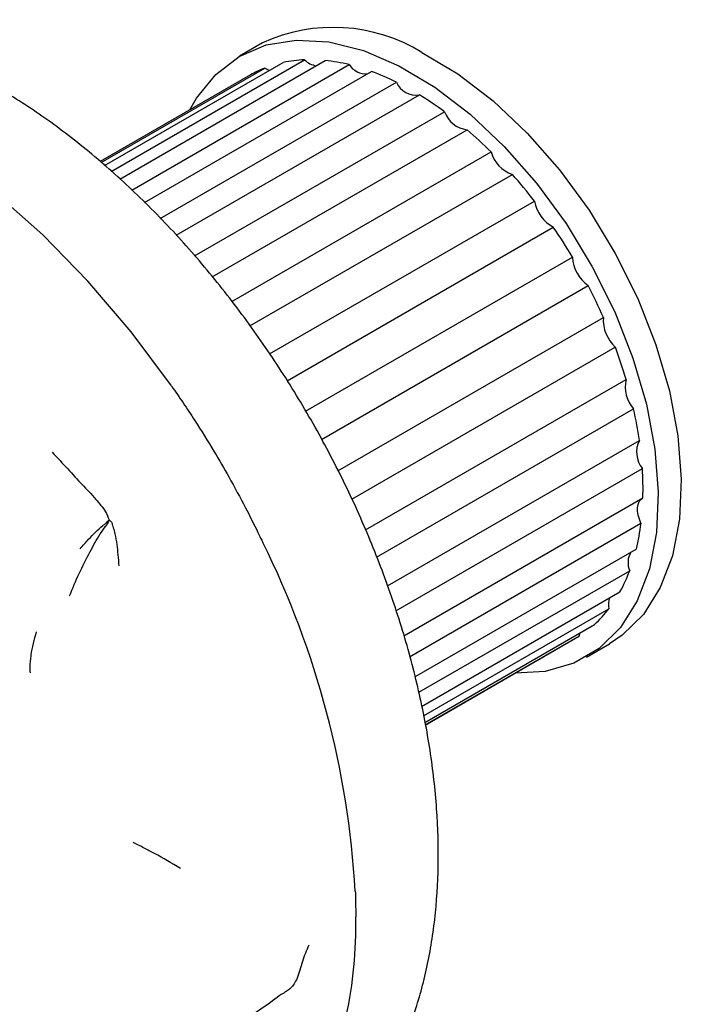
# Model space of a CAD drawing. Units: millimetres. Extents: x 12 to 939, y 17 to 989.
# Drawn here: x 689 to 720, y 793 to 839 of the extents above; entities that cross this region are included whole.
import ezdxf

# ---------------------------------------------------------------- set-up
doc = ezdxf.new("R2010")
doc.units = ezdxf.units.MM

msp = doc.modelspace()

# ---------------------------------------------------------------- linework, layer by layer
at = {"color": 7, "linetype": 'Continuous', "lineweight": 25}
for p, q in [((700.447, 837.703), (699.386, 837.09)), ((693.16, 832.046), (701.392, 836.799)), ((693.465, 831.773), (702.384, 836.922)), ((693.861, 831.418), (703.343, 836.891)), ((694.419, 830.917), (704.437, 836.701)), ((699.886, 836.224), (692.96, 832.226)), ((693.002, 832.188), (700.548, 836.544)), ((695.007, 830.346), (705.47, 836.386)), ((695.726, 829.603), (706.62, 835.892)), ((696.47, 828.835), (707.681, 835.307)), ((697.31, 827.875), (708.836, 834.529)), ((698.125, 826.914), (709.879, 833.7)), ((699.032, 825.77), (710.989, 832.673)), ((699.866, 824.649), (711.968, 831.635)), ((700.771, 823.354), (712.985, 830.404)), ((701.578, 822.115), (713.856, 829.203)), ((702.427, 820.717), (714.735, 827.822)), ((703.167, 819.413), (715.462, 826.511)), ((703.919, 817.97), (716.165, 825.039)), ((704.561, 816.658), (716.715, 823.675)), ((705.188, 815.238), (717.21, 822.178)), ((705.71, 813.978), (717.56, 820.819)), ((706.205, 812.653), (717.827, 819.362)), ((706.595, 811.509), (717.961, 818.07)), ((706.97, 810.356), (717.987, 816.716)), ((707.229, 809.386), (717.899, 815.546)), ((707.476, 808.462), (717.683, 814.355)), ((707.66, 807.748), (717.378, 813.358)), ((707.784, 807.101), (716.93, 812.381)), ((707.868, 806.664), (716.42, 811.601)), ((707.926, 806.36), (715.76, 810.882)), ((707.949, 806.244), (715.068, 810.354)), ((707.949, 806.239), (714.885, 810.243)), ((715.068, 810.354), (715.076, 810.487)), ((715.385, 809.377), (716.446, 809.989))]:
    msp.add_line(p, q, dxfattribs=at)
at = {"color": 7, "linetype": 'Continuous', "lineweight": 25, "flags": 128}
for points in [[(697.102, 834.617), (697.407, 835.151), (698.29, 836.253), (699.366, 837.079), (700.613, 837.609), (702.005, 837.832), (703.512, 837.745), (705.101, 837.348), (706.738, 836.651)], [(707.799, 837.263), (709.45, 836.279), (711.081, 835.031), (712.654, 833.544), (714.139, 831.85), (715.502, 829.986), (716.714, 827.991), (717.751, 825.908), (718.589, 823.78), (719.211, 821.654), (719.603, 819.575), (719.758, 817.587), (719.671, 815.732), (719.346, 814.05), (718.788, 812.577), (718.009, 811.344), (717.027, 810.378), (716.446, 809.989)], [(706.738, 836.651), (708.39, 835.667), (710.02, 834.419), (711.594, 832.932), (713.078, 831.238), (714.441, 829.374), (715.654, 827.379), (716.69, 825.295), (717.528, 823.168), (718.15, 821.042), (718.542, 818.963), (718.697, 816.975), (718.611, 815.12), (718.285, 813.438), (717.727, 811.965), (716.949, 810.732), (715.967, 809.765), (714.802, 809.086), (713.478, 808.708), (712.101, 808.636)], [(700.764, 836.436), (700.693, 836.464), (700.548, 836.544)], [(696.251, 821.879), (694.384, 824.379), (692.396, 826.71), (690.311, 828.847), (688.151, 830.764), (685.942, 832.44), (683.708, 833.855), (681.475, 834.994), (679.269, 835.844), (678.712, 836.014)], [(717.899, 815.546), (717.824, 815.732), (717.772, 815.918), (717.745, 816.097), (717.744, 816.265), (717.769, 816.415), (717.819, 816.543), (717.892, 816.644), (717.987, 816.716)], [(714.885, 810.243), (714.967, 810.291), (715.068, 810.354)]]:
    msp.add_lwpolyline(points, dxfattribs=at)
at = {"color": 7, "linetype": 'Continuous', "lineweight": 25}
for centre, radius, start, end in [((703.713, 830.625), 7.794, 58.383, 114.7707), ((702.609, 831.052), 5.875, 92.1959, 101.9496), ((703.058, 837.592), 0.951, 224.8092, 262.0139), ((702.512, 828.854), 8.08, 76.214, 84.0995), ((705.229, 837.226), 0.95, 213.5775, 273.2456), ((702.4, 831.869), 5.028, 111.6046, 119.9891), ((701.486, 825.535), 11.56, 63.6317, 69.8413), ((707.525, 836.279), 0.984, 203.1612, 279.0741), ((699.386, 821.73), 15.91, 53.5593, 58.5774), ((710.032, 834.962), 1.271, 199.8897, 263.0674), ((696.622, 818.244), 20.362, 45.1235, 49.3804), ((712.473, 833.092), 1.542, 195.7611, 250.8496), ((694.022, 815.771), 23.952, 37.657, 41.477), ((714.685, 830.721), 1.729, 190.5652, 241.383), ((692.523, 814.658), 25.82, 30.6535, 34.2869), ((716.513, 827.95), 1.783, 184.1305, 233.8748), ((692.816, 814.796), 25.497, 23.6885, 27.3525), ((717.848, 824.925), 1.688, 176.1235, 227.8207), ((695.078, 815.687), 23.065, 16.3443, 20.2616), ((718.637, 821.821), 1.47, 165.9617, 222.9448), ((698.89, 816.655), 19.129, 8.1364, 12.5743), ((718.883, 818.819), 1.188, 152.7674, 219.095), ((703.381, 817.115), 14.612, 358.4346, 3.746), ((707.53, 816.81), 10.447, 346.4069, 353.0505), ((663.172, 796.166), 41.622, 3.3258, 26.3848), ((718.228, 813.734), 0.929, 149.304, 203.8621), ((710.53, 815.909), 7.308, 331.1387, 339.5702), ((717.324, 811.8), 0.925, 160.7793, 192.3868), ((712.061, 814.943), 5.493, 312.332, 322.5325), ((685.607, 796.897), 19.142, 333.9277, 1.4753)]:
    msp.add_arc(centre, radius, start, end, dxfattribs=at)
for points, knots in [([(701.481, 785.228), (701.956, 785.529), (702.974, 786.173), (704.326, 787.466), (705.562, 789.015), (706.596, 790.784), (707.425, 792.757), (708.039, 794.924), (708.429, 797.265), (708.588, 799.757), (708.514, 802.366), (708.21, 805.063), (707.682, 807.816), (706.94, 810.596), (705.993, 813.378), (704.852, 816.133), (703.529, 818.837), (702.038, 821.464), (700.394, 823.99), (698.611, 826.389), (696.705, 828.64), (694.692, 830.718), (692.589, 832.604), (690.453, 834.247), (688.825, 835.302), (687.531, 836.047), (686.187, 836.757), (684.257, 837.596), (681.974, 838.303), (679.719, 838.71), (677.528, 838.805), (675.432, 838.596), (673.479, 838.064), (672.098, 837.518), (671.43, 837.074), (671.307, 836.992)], [0, 0, 0, 0, 0.026233, 0.056295, 0.086539, 0.117249, 0.148595, 0.180607, 0.213182, 0.246136, 0.279285, 0.312476, 0.345622, 0.378698, 0.411702, 0.444648, 0.477554, 0.510444, 0.54334, 0.576261, 0.60923, 0.642273, 0.675413, 0.708668, 0.740228, 0.748435, 0.766271, 0.799757, 0.833234, 0.866458, 0.899192, 0.93123, 0.962498, 0.9931, 1, 1, 1, 1]), ([(696.251, 821.879), (696.431, 821.619), (696.792, 821.098), (697.142, 820.566), (697.317, 820.3)], [0, 0, 0, 0, 0.4999862, 1, 1, 1, 1]), ([(697.317, 820.3), (697.622, 819.818), (698.167, 818.959), (698.671, 818.072), (698.893, 817.682)], [0, 0, 0, 0, 0.560004, 1, 1, 1, 1]), ([(690.747, 818.82), (690.99, 818.563), (691.476, 818.049), (692.126, 817.32), (692.615, 816.842), (692.991, 816.362), (693.242, 816.08), (693.324, 815.831), (693.368, 815.7)], [0, 0, 0, 0, 0.247549, 0.495094, 0.741154, 0.822353, 0.906105, 1, 1, 1, 1]), ([(698.893, 817.682), (699.154, 817.209), (699.618, 816.364), (700.047, 815.503), (700.236, 815.125)], [0, 0, 0, 0, 0.560021, 1, 1, 1, 1]), ([(691.55, 812.195), (691.691, 812.543), (691.973, 813.237), (692.474, 814.184), (692.848, 814.904), (693.15, 815.333), (693.323, 815.533), (693.353, 815.645), (693.368, 815.7)], [0, 0, 0, 0, 0.282695, 0.562622, 0.809159, 0.916976, 0.958846, 1, 1, 1, 1]), ([(692.035, 814.364), (692.166, 814.516), (692.402, 814.791), (692.75, 815.139), (692.999, 815.388), (693.237, 815.55), (693.323, 815.649), (693.368, 815.7)], [0, 0, 0, 0, 0.304156, 0.551159, 0.797959, 0.894868, 1, 1, 1, 1]), ([(693.368, 815.7), (693.412, 815.668), (693.494, 815.609), (693.523, 815.459), (693.586, 815.285), (693.659, 814.994), (693.753, 814.447), (693.793, 813.922), (693.819, 813.587)], [0, 0, 0, 0, 0.071713, 0.132171, 0.190096, 0.325676, 0.568109, 1, 1, 1, 1]), ([(700.236, 815.125), (700.278, 815.039), (700.352, 814.885), (700.426, 814.73), (700.458, 814.662)], [0, 0, 0, 0, 0.560001, 1, 1, 1, 1]), ([(690.012, 810.531), (689.909, 810.175), (689.778, 809.725), (689.74, 809.202), (689.7, 808.943), (689.721, 808.747), (689.732, 808.643)], [0, 0, 0, 0, 0.548521, 0.692694, 0.837004, 1, 1, 1, 1]), ([(696.66, 799.624), (696.265, 799.86), (695.715, 800.188), (694.982, 800.569), (694.651, 800.735), (694.482, 800.819)], [0, 0, 0, 0, 0.556608, 0.774675, 1, 1, 1, 1]), ([(704.724, 798.58), (704.729, 798.421), (704.742, 798.022), (704.743, 797.628), (704.743, 797.39)], [0, 0, 0, 0, 0.397672, 1, 1, 1, 1]), ([(702.581, 796.083), (702.475, 795.846), (702.272, 795.391), (702.098, 794.583), (701.741, 794.044), (701.204, 793.776), (700.529, 793.19), (699.866, 792.825), (699.54, 792.646)], [0, 0, 0, 0, 0.16878, 0.322456, 0.438527, 0.564036, 0.786108, 1, 1, 1, 1])]:
    msp.add_open_spline(points, degree=3, knots=knots, dxfattribs=at)

doc.saveas('drawing.dxf')
